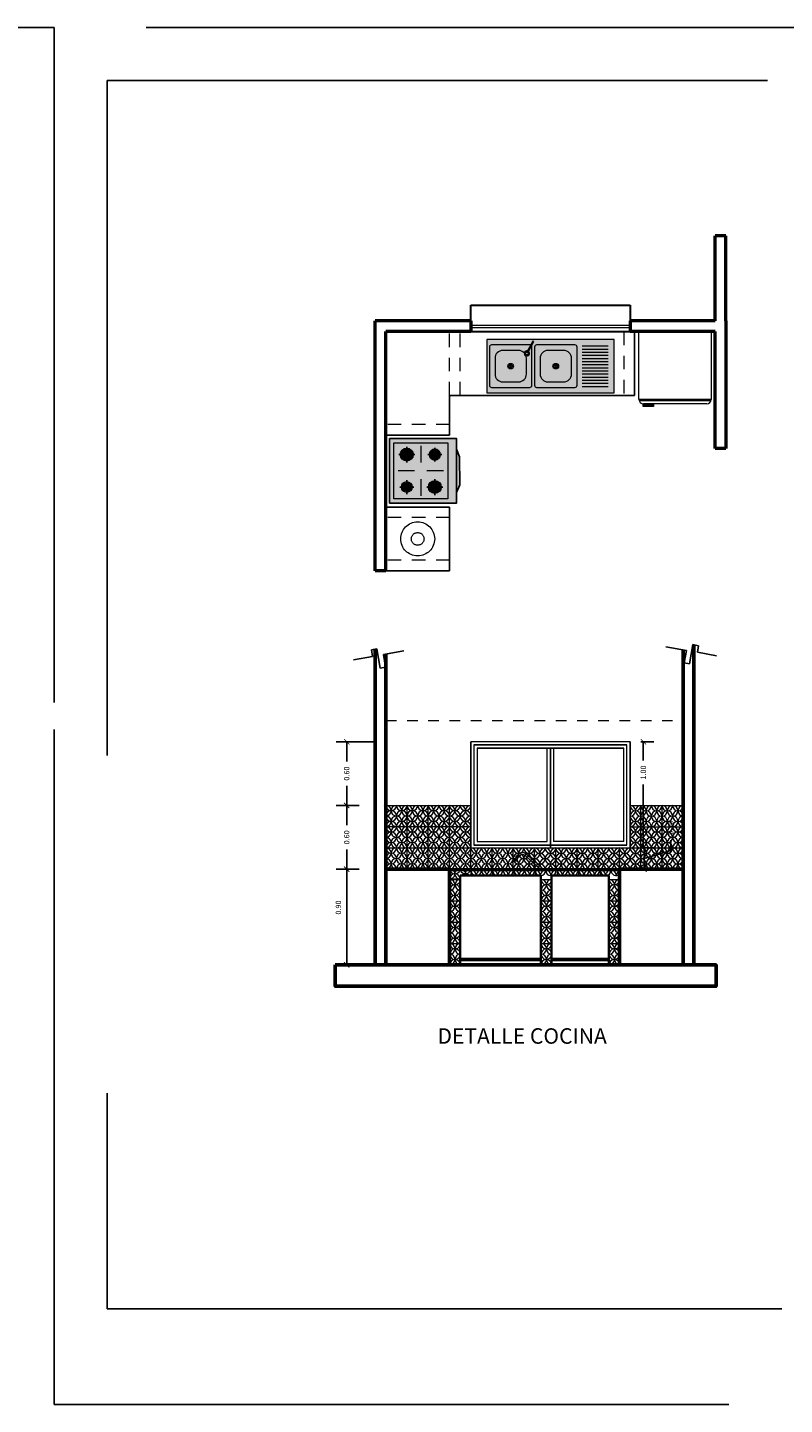
# Model space of a CAD drawing. Units: millimetres. Extents: x 0 to 5246, y 0 to 2678.
# Drawn here: x 2529 to 2536, y 1305 to 1318 of the extents above; entities that cross this region are included whole.
import ezdxf

# ---------------------------------------------------------------- set-up
doc = ezdxf.new("R2010")
doc.units = ezdxf.units.MM
doc.linetypes.add('DASHED2', pattern=[9.525, 6.35, -3.175])
doc.linetypes.add('segment', pattern=[0.1, 0.05, -0.05])
for name, color, linetype, lineweight in [('009_MOBILIARIO', 7, 'Continuous', 20), ('00_MOBILIARIO_APAGADO', 251, 'Continuous', 5), ('ACCESORI', 252, 'Continuous', 5), ('areas', 1, 'Continuous', 35), ('COTAS', 7, 'Continuous', 30), ('LINEA FANTASMA', 254, 'DASHED2', 9), ('mobil', 251, 'Continuous', 20), ('MUEBLE', 250, 'Continuous', 13), ('MUEBLES', 251, 'Continuous', 9), ('MURETES', 252, 'Continuous', 30), ('VENTANAS', 250, 'Continuous', 9)]:
    doc.layers.add(name, color=color, linetype=linetype, lineweight=lineweight)
doc.layers.add('Mobiliario', color=7, linetype='Continuous')
doc.layers.add('muros', color=7, linetype='Continuous')
doc.styles.get("Standard").update_dxf_attribs({"font": 'arial.ttf'})
doc.dimstyles.new('Copy of Ne1', dxfattribs={"dimscale": 3, "dimtxt": 0.05, "dimasz": 0.05, "dimexe": 0.1, "dimexo": 0.1, "dimgap": 0.05, "dimtad": 0, "dimzin": 1, "dimdsep": 46, "dimtxsty": 'Standard', "dimblk1": 'ARCHTICK', "dimblk2": 'ARCHTICK', "dimsah": 1, "dimcen": -0.09, "dimclrd": 7, "dimclre": 252, "dimclrt": 7, "dimadec": 0, "dimazin": 0, "dimtfac": 1, "dimtofl": 0, "dimtmove": 1, "dimatfit": 3, "dimldrblk": 'ARCHTICK', "dimfxl": 1, "dimtolj": 1, "dimtzin": 1, "dimarcsym": 0})
pattern_1 = [(0, (-0.3, -0.5125), (0, 6.985), [5.08, -1.905]), (90, (-0.3, -0.5125), (-6.985, 4e-16), [5.08, -1.905])]

# ---------------------------------------------------------------- blocks, each defined once
blk = doc.blocks.new('fdsasdfASF')
at = {"layer": 'MUEBLES', "color": 9, "true_color": 0xc7c8ca}
blk.add_line((2585.495, 1167.788), (2585.495, 1167.737), dxfattribs=at)
at = {"layer": 'MUEBLES', "color": 9, "lineweight": 0, "true_color": 0xc7c8ca}
for centre, start, end in [((2585.545, 1167.788), 180, 0), ((2585.495, 1167.738), 359.271, 90), ((2585.595, 1167.738), 90, 180.729), ((2585.595, 1167.738), 359.271, 90), ((2585.645, 1167.788), 180, 0), ((2585.695, 1167.738), 90, 180.729)]:
    blk.add_arc(centre, 0.05, start, end, dxfattribs=at)
blk = doc.blocks.new('_ArchTick')
at = {"color": 0, "linetype": 'ByBlock', "const_width": 0.15}
blk.add_lwpolyline([(-0.5, -0.5), (0.5, 0.5)], dxfattribs=at)
blk = doc.blocks.new('*D319')
at = {"layer": 'COTAS', "color": 252, "lineweight": -2, "transparency": 16777216}
for p, q in [((2532.009, 1310.109), (2531.791, 1310.109)), ((2532.009, 1309.209), (2531.791, 1309.209))]:
    blk.add_line(p, q, dxfattribs=at)
at = {"layer": 'COTAS', "color": 7, "lineweight": -2, "transparency": 16777216}
blk.add_line((2531.891, 1309.209), (2531.891, 1310.109), dxfattribs=at)
at = {"layer": 'Defpoints', "color": 0, "lineweight": 20, "transparency": 16777216}
for p in [(2531.891, 1310.109), (2532.109, 1310.109), (2532.109, 1309.209)]:
    blk.add_point(p, dxfattribs=at)
at = {"layer": 'COTAS', "color": 7, "lineweight": -2, "transparency": 16777216, "xscale": 0.05, "yscale": 0.05, "zscale": 0.05}
for p, rotation in [((2531.891, 1310.109), 90), ((2531.891, 1309.209), 270)]:
    blk.add_blockref('_ArchTick', p, dxfattribs=dict(at, rotation=rotation))
at = {"layer": 'COTAS', "color": 7, "lineweight": 15, "transparency": 16777216, "insert": (2531.813, 1309.749), "char_height": 0.05, "attachment_point": 5, "rotation": 90}
blk.add_mtext('\\A1;0.90', dxfattribs=at)
blk = doc.blocks.new('*D320')
at = {"layer": 'COTAS', "color": 252, "lineweight": -2, "transparency": 16777216}
for p, q in [((2532.009, 1310.709), (2531.791, 1310.709)), ((2532.009, 1310.109), (2531.791, 1310.109))]:
    blk.add_line(p, q, dxfattribs=at)
at = {"layer": 'COTAS', "color": 7, "lineweight": -2, "transparency": 16777216}
for p, q in [((2531.891, 1310.709), (2531.891, 1310.524)), ((2531.891, 1310.109), (2531.891, 1310.294))]:
    blk.add_line(p, q, dxfattribs=at)
at = {"layer": 'Defpoints', "color": 0, "lineweight": 20, "transparency": 16777216}
for p in [(2531.891, 1310.709), (2532.109, 1310.709), (2532.109, 1310.109)]:
    blk.add_point(p, dxfattribs=at)
at = {"layer": 'COTAS', "color": 7, "lineweight": -2, "transparency": 16777216, "xscale": 0.05, "yscale": 0.05, "zscale": 0.05}
for p, rotation in [((2531.891, 1310.709), 90), ((2531.891, 1310.109), 270)]:
    blk.add_blockref('_ArchTick', p, dxfattribs=dict(at, rotation=rotation))
at = {"layer": 'COTAS', "color": 7, "lineweight": 15, "transparency": 16777216, "insert": (2531.891, 1310.409), "char_height": 0.05, "attachment_point": 5, "rotation": 90}
blk.add_mtext('\\A1;0.60', dxfattribs=at)
blk = doc.blocks.new('*D321')
at = {"layer": 'COTAS', "color": 252, "lineweight": -2, "transparency": 16777216}
for p, q in [((2532.159, 1311.309), (2531.791, 1311.309)), ((2532.009, 1310.709), (2531.791, 1310.709))]:
    blk.add_line(p, q, dxfattribs=at)
at = {"layer": 'COTAS', "color": 7, "lineweight": -2, "transparency": 16777216}
for p, q in [((2531.891, 1311.309), (2531.891, 1311.124)), ((2531.891, 1310.709), (2531.891, 1310.894))]:
    blk.add_line(p, q, dxfattribs=at)
at = {"layer": 'Defpoints', "color": 0, "lineweight": 20, "transparency": 16777216}
for p in [(2531.891, 1311.309), (2532.259, 1311.309), (2532.109, 1310.709)]:
    blk.add_point(p, dxfattribs=at)
at = {"layer": 'COTAS', "color": 7, "lineweight": -2, "transparency": 16777216, "xscale": 0.05, "yscale": 0.05, "zscale": 0.05}
for p, rotation in [((2531.891, 1311.309), 90), ((2531.891, 1310.709), 270)]:
    blk.add_blockref('_ArchTick', p, dxfattribs=dict(at, rotation=rotation))
at = {"layer": 'COTAS', "color": 7, "lineweight": 15, "transparency": 16777216, "insert": (2531.891, 1311.009), "char_height": 0.05, "attachment_point": 5, "rotation": 90}
blk.add_mtext('\\A1;0.60', dxfattribs=at)
blk = doc.blocks.new('A$C69B33DFD')
at = {"layer": 'ACCESORI'}
for p, q in [((0.007, 0.026), (0.151, 0.15)), ((0.026, 0.018), (0.163, 0.136)), ((0, 0), (0, 0.01)), ((0.227, 0.08), (0.227, 0.088)), ((0.227, 0.088), (0.246, 0.088)), ((0.246, 0.08), (0.227, 0.08)), ((0.246, 0.08), (0.246, 0.088))]:
    blk.add_line(p, q, dxfattribs=at)
for centre, radius, start, end in [((0.177, 0.12), 0.04, 55.3988, 130.8661), ((0.177, 0.12), 0.021, 61.014, 130.8661), ((0.139, 0.052), 0.0989, 31.7482, 61.014), ((0.139, 0.052), 0.118, 31.9875, 59.0885), ((0.021, 0.01), 0.021, 130.8661, 180), ((0.04, 0.002), 0.021, 130.8661, 180), ((0.197, 0.088), 0.03, 0, 31.7482), ((0.196, 0.088), 0.05, 0, 31.9875)]:
    blk.add_arc(centre, radius, start, end, dxfattribs=at)
blk = doc.blocks.new('A$C669B37E8')
at = {"layer": 'MUEBLES'}
for p, q in [((0.05, 0.05), (0.05, 0.25)), ((0.05, 0.25), (0.25, 0.25)), ((0.25, 0.05), (0.25, 0.25)), ((0.05, 0.05), (0.25, 0.05))]:
    blk.add_line(p, q, dxfattribs=at)
at = {"layer": 'MUEBLES', "color": 252, "lineweight": 0, "true_color": 0x939598}
for centre, start, end in [((0.05, 0.2), 270, 90), ((0.1, 0.25), 180, 360), ((0.1, 0.15), 0, 180), ((0.1, 0.15), 180, 0), ((0.05, 0.1), 270, 90), ((0.15, 0.2), 90, 270), ((0.15, 0.1), 90, 270), ((0.2, 0.25), 180, 0), ((0.15, 0.2), 270, 90), ((0.2, 0.15), 0, 180), ((0.2, 0.15), 180, 0), ((0.15, 0.1), 270, 90), ((0.25, 0.2), 90, 270), ((0.25, 0.1), 90, 270), ((0.1, 0.05), 0, 180), ((0.2, 0.05), 0, 180)]:
    blk.add_arc(centre, 0.05, start, end, dxfattribs=at)
blk = doc.blocks.new('*D322')
at = {"layer": 'COTAS', "color": 252, "lineweight": -2, "transparency": 16777216}
for p, q in [((2534.659, 1311.309), (2534.783, 1311.309)), ((2534.659, 1310.309), (2534.783, 1310.309))]:
    blk.add_line(p, q, dxfattribs=at)
at = {"layer": 'COTAS', "color": 7, "lineweight": -2, "transparency": 16777216}
for p, q in [((2534.683, 1311.309), (2534.683, 1311.132)), ((2534.683, 1310.309), (2534.683, 1310.907))]:
    blk.add_line(p, q, dxfattribs=at)
at = {"layer": 'Defpoints', "color": 0, "lineweight": 20, "transparency": 16777216}
for p in [(2534.559, 1311.309), (2534.559, 1310.309), (2534.683, 1310.309)]:
    blk.add_point(p, dxfattribs=at)
at = {"layer": 'COTAS', "color": 7, "lineweight": -2, "transparency": 16777216, "xscale": 0.05, "yscale": 0.05, "zscale": 0.05}
for p, rotation in [((2534.683, 1311.309), 90), ((2534.683, 1310.309), 270)]:
    blk.add_blockref('_ArchTick', p, dxfattribs=dict(at, rotation=rotation))
at = {"layer": 'COTAS', "color": 7, "lineweight": 15, "transparency": 16777216, "insert": (2534.683, 1311.019), "char_height": 0.05, "attachment_point": 5, "rotation": 90}
blk.add_mtext('\\A1;1.00', dxfattribs=at)
blk = doc.blocks.new('dsfadsf')
at = {"layer": 'MUEBLES', "color": 9, "true_color": 0xc7c8ca}
for p, q in [((2585.296, 1166.899), (2585.296, 1167.099)), ((2585.296, 1167.099), (2585.394, 1167.099))]:
    blk.add_line(p, q, dxfattribs=at)
at = {"layer": 'MUEBLES', "color": 9, "lineweight": 0, "true_color": 0xc7c8ca}
for centre, start, end in [((2585.296, 1167.049), 270, 90), ((2585.346, 1167.099), 180, 343.5795), ((2585.346, 1166.999), 16.4205, 180), ((2585.396, 1167.049), 92.3376, 267.6624), ((2585.346, 1166.999), 180, 343.5795), ((2585.296, 1166.949), 270, 90), ((2585.346, 1166.899), 16.4205, 180), ((2585.396, 1166.949), 92.3376, 267.6624)]:
    blk.add_arc(centre, 0.05, start, end, dxfattribs=at)
blk = doc.blocks.new('*D331')
at = {"layer": 'COTAS', "color": 252, "lineweight": -2, "transparency": 16777216}
for p, q in [((2534.659, 1310.309), (2534.79, 1310.309)), ((2534.659, 1310.109), (2534.79, 1310.109))]:
    blk.add_line(p, q, dxfattribs=at)
at = {"layer": 'COTAS', "color": 7, "lineweight": -2, "transparency": 16777216}
for p, q in [((2534.69, 1310.309), (2534.69, 1310.109)), ((2534.941, 1310.284), (2534.941, 1310.384)), ((2534.69, 1310.209), (2534.941, 1310.284))]:
    blk.add_line(p, q, dxfattribs=at)
at = {"layer": 'Defpoints', "color": 0, "lineweight": 20, "transparency": 16777216}
for p in [(2534.559, 1310.309), (2534.559, 1310.109), (2534.69, 1310.109)]:
    blk.add_point(p, dxfattribs=at)
at = {"layer": 'COTAS', "color": 7, "lineweight": -2, "transparency": 16777216, "xscale": 0.05, "yscale": 0.05, "zscale": 0.05}
for p, rotation in [((2534.69, 1310.309), 90), ((2534.69, 1310.109), 270)]:
    blk.add_blockref('_ArchTick', p, dxfattribs=dict(at, rotation=rotation))
at = {"layer": 'COTAS', "color": 7, "lineweight": 15, "transparency": 16777216, "insert": (2534.941, 1310.499), "char_height": 0.05, "attachment_point": 5, "rotation": 90}
blk.add_mtext('\\A1;0.20', dxfattribs=at)
blk = doc.blocks.new('A$C33D242D0')
h = blk.add_hatch(color=1)
h.dxf.hatch_style = 1
h.set_gradient(color1=(191, 191, 191), color2=(161, 161, 161), one_color=1, tint=0.63, name='SPHERICAL')
h.paths.add_polyline_path([(-0.294, -0.5), (0.206, -0.5), (0.206, 0.7), (-0.294, 0.7)])
edge = h.paths.add_edge_path(flags=16)
edge.add_line((-0.119, 0.327), (0.031, 0.327))
edge.add_arc((0.031, 0.4), 0.0728, 270, 360)
edge.add_line((0.104, 0.4), (0.104, 0.55))
edge.add_arc((0.031, 0.55), 0.0728, 0, 90)
edge.add_line((0.031, 0.622), (-0.119, 0.622))
edge.add_arc((-0.119, 0.55), 0.0728, 90, 180)
edge.add_line((-0.192, 0.55), (-0.192, 0.4))
edge.add_arc((-0.119, 0.4), 0.0728, 180, 270)
edge = h.paths.add_edge_path(flags=16)
edge.add_line((-0.119, -0.098), (0.031, -0.098))
edge.add_arc((0.031, -0.025), 0.0728, 270, 360)
edge.add_line((0.104, -0.025), (0.104, 0.125))
edge.add_arc((0.031, 0.125), 0.0728, 0, 90)
edge.add_line((0.031, 0.197), (-0.119, 0.197))
edge.add_arc((-0.119, 0.125), 0.0728, 90, 180)
edge.add_line((-0.192, 0.125), (-0.192, -0.025))
edge.add_arc((-0.119, -0.025), 0.0728, 180, 270)
h = blk.add_hatch(color=1)
h.dxf.hatch_style = 1
h.set_gradient(color1=(191, 191, 191), color2=(161, 161, 161), one_color=1, tint=0.63, name='SPHERICAL')
h.paths.add_polyline_path([(0.031, 0.327, 0.076981), (0.053, 0.33, -0.361908), (0.08, 0.346, 0.209736), (0.104, 0.4), (0.104, 0.55, 0.414214), (0.031, 0.622), (-0.119, 0.622, 0.414214), (-0.192, 0.55), (-0.192, 0.4, 0.414214), (-0.119, 0.327)])
h.paths.add_polyline_path([(-0.07, 0.475, -1), (-0.018, 0.475, -1)], flags=16)
h.paths.add_polyline_path([(-0.061, 0.475, -1), (-0.027, 0.475, -1)], flags=0)
h = blk.add_hatch(color=1)
h.dxf.hatch_style = 1
h.set_gradient(color1=(191, 191, 191), color2=(161, 161, 161), one_color=1, tint=0.63, name='SPHERICAL')
h.paths.add_polyline_path([(0.031, 0.197), (-0.119, 0.197, 0.414214), (-0.192, 0.125), (-0.192, -0.025, 0.414214), (-0.119, -0.098), (0.031, -0.098, 0.414214), (0.104, -0.025), (0.104, 0.125, 0.414214)])
h.paths.add_polyline_path([(-0.018, 0.05, -1), (-0.07, 0.05, -1)], flags=16)
h.paths.add_polyline_path([(-0.027, 0.05, -1), (-0.061, 0.05, -1)], flags=0)
at = {"layer": '00_MOBILIARIO_APAGADO'}
for p, q in [((-0.032, 0.463), (-0.056, 0.487)), ((-0.056, 0.463), (-0.032, 0.487)), ((-0.032, 0.038), (-0.056, 0.062)), ((-0.056, 0.038), (-0.032, 0.062)), ((-0.235, -0.198), (-0.235, -0.443)), ((-0.205, -0.198), (-0.205, -0.443)), ((-0.176, -0.198), (-0.176, -0.443)), ((-0.147, -0.198), (-0.147, -0.443)), ((-0.117, -0.198), (-0.117, -0.443)), ((-0.088, -0.198), (-0.088, -0.443)), ((-0.059, -0.198), (-0.059, -0.443)), ((-0.029, -0.198), (-0.029, -0.443)), ((0, -0.198), (0, -0.443)), ((0.029, -0.198), (0.029, -0.443)), ((0.058, -0.198), (0.058, -0.443)), ((0.088, -0.198), (0.088, -0.443)), ((0.117, -0.198), (0.117, -0.443)), ((0.146, -0.198), (0.146, -0.443))]:
    blk.add_line(p, q, dxfattribs=at)
blk.add_lwpolyline([(-0.294, -0.5), (0.206, -0.5), (0.206, 0.7), (-0.294, 0.7)], close=True, dxfattribs=at)
for points in [[(0.154, 0.287, 0.103318), (0.156, 0.295), (0.156, 0.655, 0.414214), (0.136, 0.675), (-0.224, 0.675, 0.414214), (-0.244, 0.655), (-0.244, 0.295, 0.414214), (-0.224, 0.275), (0.136, 0.275, 0.155744), (0.148, 0.278, 0.155744)], [(0.192, 0.267), (0.1, 0.315, 0.479249), (0.095, 0.306), (0.187, 0.258), (0.192, 0.267)]]:
    blk.add_lwpolyline(points, format="xyb", dxfattribs=at)
for points in [[(-0.119, 0.327), (0.031, 0.327, 0.414214), (0.104, 0.4), (0.104, 0.55, 0.414214), (0.031, 0.622), (-0.119, 0.622, 0.414214), (-0.192, 0.55), (-0.192, 0.4, 0.414214)], [(-0.224, -0.15), (0.136, -0.15, 0.414214), (0.156, -0.13), (0.156, 0.23, 0.414214), (0.136, 0.25), (-0.224, 0.25, 0.414214), (-0.244, 0.23), (-0.244, -0.13, 0.414214)], [(-0.119, -0.098), (0.031, -0.098, 0.414214), (0.104, -0.025), (0.104, 0.125, 0.414214), (0.031, 0.197), (-0.119, 0.197, 0.414214), (-0.192, 0.125), (-0.192, -0.025, 0.414214)]]:
    blk.add_lwpolyline(points, format="xyb", close=True, dxfattribs=at)
for points in [[(0.14, 0.294), (0.135, 0.285)], [(0.176, 0.275), (0.171, 0.266)]]:
    blk.add_lwpolyline(points, dxfattribs=at)
for centre, radius in [((-0.044, 0.475), 0.0264), ((-0.044, 0.475), 0.017), ((0.076, 0.322), 0.0193), ((0.076, 0.322), 0.014), ((-0.044, 0.05), 0.0264), ((-0.044, 0.05), 0.017)]:
    blk.add_circle(centre, radius, dxfattribs=at)
blk.add_arc((0.076, 0.322), 0.0246, 344.4657, 320.0321, dxfattribs=at)
blk = doc.blocks.new('cosina_02')
h = blk.add_hatch(color=1)
h.dxf.hatch_style = 1
h.set_gradient(color1=(191, 191, 191), color2=(191, 191, 191), one_color=1, tint=0.75)
h.paths.add_polyline_path([(-0.295, 0), (-0.295, -0.61), (0.295, -0.61), (0.295, 0)])
h.paths.add_polyline_path([(0.256, -0.079), (0.256, -0.571), (-0.256, -0.571), (-0.256, -0.079)], flags=16)
h.paths.add_polyline_path([(-0.098, -0.197, -1), (-0.197, -0.197, -1)], flags=0)
h.paths.add_polyline_path([(-0.108, -0.197, -1), (-0.187, -0.197, -1)], flags=0)
h.paths.add_polyline_path([(0.206, -0.197, -1), (0.088, -0.197, -1)], flags=0)
h.paths.add_polyline_path([(0.197, -0.197, -1), (0.098, -0.197, -1)], flags=0)
h.paths.add_polyline_path([(-0.088, -0.453, -1), (-0.206, -0.453, -1)], flags=0)
h.paths.add_polyline_path([(-0.098, -0.453, -1), (-0.197, -0.453, -1)], flags=0)
h.paths.add_polyline_path([(0.197, -0.453, -1), (0.098, -0.453, -1)], flags=0)
h.paths.add_polyline_path([(0.187, -0.453, -1), (0.108, -0.453, -1)], flags=0)
h.paths.add_polyline_path([(-0.256, -0.079), (-0.256, -0.571), (0.256, -0.571), (0.256, -0.079)], flags=0)
h = blk.add_hatch(color=1)
h.dxf.hatch_style = 1
h.set_gradient(color1=(191, 191, 191), color2=(191, 191, 191), one_color=1, tint=0.75)
h.paths.add_polyline_path([(-0.128, 0.029), (-0.197, 0), (0.197, 0), (0.128, 0.03)])
h.paths.add_polyline_path([(-0.256, -0.079), (-0.256, -0.571), (0.256, -0.571), (0.256, -0.079)])
h.paths.add_polyline_path([(-0.098, -0.197, -1), (-0.197, -0.197, -1)], flags=16)
h.paths.add_polyline_path([(-0.108, -0.197, -1), (-0.187, -0.197, -1)], flags=0)
h.paths.add_polyline_path([(0.206, -0.197, -1), (0.088, -0.197, -1)], flags=16)
h.paths.add_polyline_path([(0.197, -0.197, -1), (0.098, -0.197, -1)], flags=0)
h.paths.add_polyline_path([(-0.088, -0.453, -1), (-0.206, -0.453, -1)], flags=16)
h.paths.add_polyline_path([(-0.098, -0.453, -1), (-0.197, -0.453, -1)], flags=0)
h.paths.add_polyline_path([(0.197, -0.453, -1), (0.098, -0.453, -1)], flags=16)
h.paths.add_polyline_path([(0.187, -0.453, -1), (0.108, -0.453, -1)], flags=0)
h = blk.add_hatch(color=1)
h.dxf.hatch_style = 1
h.set_gradient(color1=(191, 191, 191), color2=(161, 161, 161), one_color=1, tint=0.63, name='SPHERICAL')
h.paths.add_polyline_path([(0.197, 0), (0.128, 0.03), (-0.128, 0.029), (-0.197, 0)])
h = blk.add_hatch(color=1)
h.dxf.hatch_style = 1
h.set_gradient(color1=(191, 191, 191), color2=(161, 161, 161), one_color=1, tint=0.63, name='SPHERICAL')
edge = h.paths.add_edge_path()
edge.add_arc((-0.148, -0.197), 0.0393, 0, 360)
h = blk.add_hatch(color=1)
h.dxf.hatch_style = 1
h.set_gradient(color1=(191, 191, 191), color2=(161, 161, 161), one_color=1, tint=0.63, name='SPHERICAL')
edge = h.paths.add_edge_path()
edge.add_arc((0.147, -0.197), 0.0492, 0, 360)
h = blk.add_hatch(color=1)
h.dxf.hatch_style = 1
h.set_gradient(color1=(191, 191, 191), color2=(161, 161, 161), one_color=1, tint=0.63, name='SPHERICAL')
edge = h.paths.add_edge_path()
edge.add_arc((-0.148, -0.453), 0.0492, 0, 360)
h = blk.add_hatch(color=1)
h.dxf.hatch_style = 1
h.set_gradient(color1=(191, 191, 191), color2=(161, 161, 161), one_color=1, tint=0.63, name='SPHERICAL')
edge = h.paths.add_edge_path()
edge.add_arc((0.147, -0.453), 0.0393, 0, 360)
at = {"lineweight": 5}
for p, q in [((0, -0.118), (0, -0.269)), ((-0.227, -0.325), (-0.076, -0.325)), ((0.076, -0.325), (0.227, -0.325)), ((0, -0.381), (0, -0.532))]:
    blk.add_line(p, q, dxfattribs=at)
for p, q in [((0.147, -0.172), (0.147, -0.124)), ((-0.175, -0.197), (-0.211, -0.197)), ((-0.148, -0.17), (-0.148, -0.134)), ((-0.148, -0.26), (-0.148, -0.225)), ((-0.084, -0.197), (-0.12, -0.197)), ((0.122, -0.197), (0.075, -0.197)), ((0.147, -0.27), (0.147, -0.222)), ((0.22, -0.197), (0.173, -0.197)), ((-0.173, -0.453), (-0.22, -0.453)), ((-0.148, -0.427), (-0.148, -0.38)), ((-0.148, -0.525), (-0.148, -0.478)), ((-0.075, -0.453), (-0.122, -0.453)), ((0.12, -0.453), (0.084, -0.453)), ((0.147, -0.425), (0.147, -0.389)), ((0.147, -0.516), (0.147, -0.48)), ((0.211, -0.453), (0.175, -0.453))]:
    blk.add_line(p, q)
at = {"ltscale": 0.5}
blk.add_line((-0.295, -0.61), (0.295, -0.61), dxfattribs=at)
at = {"ltscale": 0.02}
for points in [[(-0.295, -0.61), (-0.295, 0), (0.295, 0), (0.295, -0.61)], [(-0.197, 0), (-0.128, 0.029), (0.128, 0.03), (0.197, 0)]]:
    blk.add_lwpolyline(points, dxfattribs=at)
at = {"lineweight": 5, "ltscale": 0.02}
blk.add_lwpolyline([(-0.256, -0.571), (-0.256, -0.079), (0.256, -0.079), (0.256, -0.571)], close=True, dxfattribs=at)
for radius in [0.0492, 0.0393]:
    blk.add_circle((-0.148, -0.197), radius)
at = {"lineweight": 5}
for centre, radius in [((0.147, -0.197), 0.059), ((0.147, -0.197), 0.0492), ((-0.148, -0.453), 0.059), ((-0.148, -0.453), 0.0492), ((0.147, -0.453), 0.0492), ((0.147, -0.453), 0.0393)]:
    blk.add_circle(centre, radius, dxfattribs=at)
blk = doc.blocks.new('A$C7D51695F')
at = {"true_color": 0xcccccc}
h = blk.add_hatch(dxfattribs=at)
h.set_pattern_fill('ANGLE', color=254)
h.set_pattern_definition(pattern_1)
edge = h.paths.add_edge_path()
edge.add_ellipse((-0.257, 0.145), major_axis=(-0.0302, -0.0302), ratio=1, start_angle=225, end_angle=297.5424)
edge.add_line((-0.298, 0.158), (0.397, 0.158))
edge.add_ellipse((0.356, 0.145), major_axis=(-0.0302, -0.0302), ratio=1, start_angle=152.4576, end_angle=225)
edge.add_line((0.356, 0.188), (-0.257, 0.188))
h.paths.add_polyline_path([(-0.3, 0.145), (-0.3, -0.512), (0.4, -0.512), (0.4, 0.145)])
at = {"true_color": 0xb8b8b8}
h = blk.add_hatch(dxfattribs=at)
h.set_pattern_fill('ANGLE', color=9)
h.set_pattern_definition(pattern_1)
h.paths.add_polyline_path([(0.4, -0.512), (0.4, 0.145), (-0.3, 0.145), (-0.3, -0.512)])
edge = h.paths.add_edge_path()
edge.add_ellipse((0.356, 0.145), major_axis=(-0.0302, -0.0302), ratio=1, start_angle=152.4576, end_angle=225)
edge.add_line((0.356, 0.188), (-0.257, 0.188))
edge.add_ellipse((-0.257, 0.145), major_axis=(-0.0302, -0.0302), ratio=1, start_angle=225, end_angle=297.5424)
edge.add_line((-0.298, 0.158), (0.397, 0.158))
at = {"layer": 'mobil', "ltscale": 0.4}
h = blk.add_hatch(color=256, dxfattribs=at)
h.set_gradient(color1=(214, 214, 214), color2=(237, 237, 237), one_color=1, tint=0.93, name='SPHERICAL')
h.paths.add_polyline_path([(0.257, 0.215), (0.257, 0.194), (0.358, 0.194), (0.358, 0.215)])
for p, q in [((-0.3, 0.145), (0.4, 0.145)), ((-0.3, -0.512), (-0.3, 0.145)), ((-0.298, 0.158), (0.397, 0.158)), ((-0.257, 0.188), (0.356, 0.188)), ((0.4, -0.512), (-0.3, -0.512))]:
    blk.add_line(p, q, dxfattribs=at)
at = {"layer": 'mobil', "ltscale": 0.2}
blk.add_line((0.4, 0.145), (0.4, -0.512), dxfattribs=at)
blk.add_lwpolyline([(0.358, 0.194), (0.257, 0.194), (0.257, 0.215), (0.358, 0.215)], close=True, dxfattribs=at)
at = {"layer": 'mobil', "ltscale": 0.4}
for centre, start_param, end_param in [((-0.257, 0.145), 3.926991, 5.497787), ((0.356, 0.145), 2.356194, 3.926991)]:
    blk.add_ellipse(centre, major_axis=(-0.0302, -0.0302), ratio=1, start_param=start_param, end_param=end_param, dxfattribs=at)

msp = doc.modelspace()

# ---------------------------------------------------------------- hatches: boundary and pattern name
h = msp.add_hatch(color=256)
h.dxf.hatch_style = 1
edge = h.paths.add_edge_path()
edge.add_arc((2533.547, 1310.229), 0.021, 49.1339, 118.986)
edge.add_arc((2533.584, 1310.161), 0.0989, 118.986, 148.2518)
edge.add_arc((2533.526, 1310.197), 0.03, 148.2518, 180)
edge.add_line((2533.496, 1310.197), (2533.477, 1310.197))
edge.add_arc((2533.527, 1310.197), 0.05, 148.0125, 179.6728, ccw=False)
edge.add_arc((2533.584, 1310.161), 0.118, 120.9115, 148.0125, ccw=False)
edge.add_arc((2533.547, 1310.229), 0.04, 49.1339, 124.6012, ccw=False)
edge.add_line((2533.573, 1310.26), (2533.716, 1310.136))
edge.add_arc((2533.702, 1310.12), 0.021, 0, 49.1339, ccw=False)
edge.add_line((2533.723, 1310.12), (2533.723, 1310.109))
edge.add_line((2533.723, 1310.109), (2533.704, 1310.109))
edge.add_arc((2533.683, 1310.111), 0.0214, 356.0169, 408.9154)
edge.add_line((2533.697, 1310.127), (2533.56, 1310.245))
h.paths.add_polyline_path([(2533.477, 1310.197), (2533.496, 1310.197), (2533.496, 1310.189), (2533.477, 1310.189)])

# ---------------------------------------------------------------- linework, layer by layer
for p, q in [((2532.134, 1312.112), (2531.955, 1312.08)), ((2532.123, 1312.174), (2532.176, 1312.183)), ((2532.123, 1312.174), (2532.134, 1312.112)), ((2532.176, 1312.183), (2532.207, 1312.002)), ((2532.236, 1312.13), (2532.43, 1312.164)), ((2532.257, 1312.011), (2532.236, 1312.13)), ((2535.089, 1312.168), (2534.896, 1312.202)), ((2535.068, 1312.05), (2535.089, 1312.168)), ((2535.15, 1312.222), (2535.118, 1312.041)), ((2535.203, 1312.212), (2535.15, 1312.222)), ((2535.203, 1312.212), (2535.192, 1312.15)), ((2535.192, 1312.15), (2535.371, 1312.118)), ((2532.207, 1312.002), (2532.257, 1312.011)), ((2535.118, 1312.041), (2535.068, 1312.05)), ((2533.089, 1311.279), (2534.529, 1311.279)), ((2533.119, 1311.249), (2534.499, 1311.249)), ((2533.809, 1310.309), (2533.809, 1311.249)), ((2534.559, 1311.309), (2534.559, 1310.309))]:
    msp.add_line(p, q)
at = {"layer": 'COTAS', "color": 219, "lineweight": 15, "true_color": 0x642165}
for p, q in [((2534.559, 1311.309), (2533.059, 1311.309)), ((2533.059, 1311.309), (2533.059, 1310.309)), ((2534.559, 1310.309), (2534.559, 1311.309)), ((2534.559, 1310.309), (2534.559, 1311.309))]:
    msp.add_line(p, q, dxfattribs=at)
at = {"layer": 'Defpoints', "color": 5, "linetype": 'DASHED2'}
for points in [[(2512.397, 1318.028), (2512.397, 1305.074), (2529.137, 1305.074), (2529.137, 1318.028)], [(2512.397, 1318.028), (2512.397, 1305.074), (2529.137, 1305.074), (2529.137, 1318.028)], [(2529.137, 1318.028), (2529.137, 1305.074), (2545.877, 1305.074), (2545.877, 1318.028)], [(2529.137, 1318.028), (2529.137, 1305.074), (2545.877, 1305.074), (2545.877, 1318.028)], [(2529.637, 1317.528), (2529.637, 1305.974), (2545.377, 1305.974), (2545.377, 1317.528)]]:
    msp.add_lwpolyline(points, close=True, dxfattribs=at)
at = {"layer": 'LINEA FANTASMA', "ltscale": 0.02}
for p, q in [((2532.859, 1314.567), (2532.859, 1315.167)), ((2532.959, 1314.567), (2532.959, 1315.167)), ((2534.501, 1315.167), (2534.501, 1314.567)), ((2532.859, 1314.293), (2532.259, 1314.293)), ((2532.859, 1313.417), (2532.259, 1313.417)), ((2532.859, 1313.017), (2532.259, 1313.017))]:
    msp.add_line(p, q, dxfattribs=at)
at = {"layer": 'LINEA FANTASMA', "ltscale": 0.25}
for radius in [0.16, 0.0598]:
    msp.add_circle((2532.559, 1313.217), radius, dxfattribs=at)
at = {"layer": 'Mobiliario'}
for p, q in [((2534.601, 1315.167), (2534.601, 1314.567)), ((2534.601, 1314.567), (2532.859, 1314.567)), ((2532.859, 1314.193), (2532.859, 1314.567)), ((2532.859, 1314.193), (2532.259, 1314.193)), ((2532.859, 1313.517), (2532.259, 1313.517)), ((2532.859, 1312.917), (2532.859, 1313.517)), ((2532.859, 1312.917), (2532.259, 1312.917))]:
    msp.add_line(p, q, dxfattribs=at)
at = {"layer": 'MUEBLE'}
for p, q in [((2532.96, 1310.048), (2533.66, 1310.048)), ((2533.716, 1309.259), (2533.716, 1310.049)), ((2532.959, 1309.26), (2533.659, 1309.26))]:
    msp.add_line(p, q, dxfattribs=at)
at = {"layer": 'MUEBLES'}
for p, q in [((2533.059, 1310.309), (2533.059, 1311.309)), ((2532.859, 1310.111), (2532.859, 1310.311)), ((2533.059, 1310.31), (2533.259, 1310.31)), ((2534.459, 1310.109), (2534.459, 1310.309)), ((2532.859, 1310.111), (2533.059, 1310.111)), ((2533.061, 1310.11), (2533.261, 1310.11)), ((2533.261, 1310.109), (2533.461, 1310.109)), ((2533.457, 1310.109), (2533.657, 1310.109)), ((2534.259, 1310.109), (2534.459, 1310.109)), ((2532.862, 1309.21), (2533.062, 1309.21))]:
    msp.add_line(p, q, dxfattribs=at)
at = {"layer": 'MUEBLES', "lineweight": 20}
for p, q in [((2534.559, 1310.709), (2534.659, 1310.709)), ((2534.659, 1310.509), (2534.659, 1310.709)), ((2534.559, 1310.509), (2534.659, 1310.509)), ((2534.559, 1310.509), (2534.659, 1310.509)), ((2534.659, 1310.309), (2534.659, 1310.509)), ((2534.459, 1310.309), (2534.659, 1310.309))]:
    msp.add_line(p, q, dxfattribs=at)
at = {"layer": 'MUEBLES', "color": 9, "true_color": 0xc7c8ca}
for p, q in [((2532.859, 1310.016), (2532.859, 1310.114)), ((2533.26, 1310.099), (2533.06, 1310.099)), ((2534.278, 1310.099), (2534.278, 1310.049)), ((2532.959, 1310.016), (2532.859, 1310.016))]:
    msp.add_line(p, q, dxfattribs=at)
at = {"layer": 'MUEBLES', "color": 138, "lineweight": 0}
msp.add_arc((2532.285, 1310.709), 0.05, 180, 180.0000216082794, dxfattribs=at)
at = {"layer": 'MUEBLES', "color": 252, "lineweight": 0, "true_color": 0x939598}
for centre, start, end in [((2534.609, 1310.709), 180, 0), ((2534.559, 1310.659), 270, 90), ((2534.659, 1310.659), 90, 270), ((2534.609, 1310.609), 0, 180), ((2534.609, 1310.609), 180, 0), ((2534.559, 1310.559), 270, 90), ((2534.609, 1310.509), 0, 180), ((2534.659, 1310.559), 90, 270), ((2534.609, 1310.509), 180, 0), ((2534.559, 1310.459), 270, 90), ((2534.609, 1310.409), 0, 180), ((2534.659, 1310.459), 90, 270), ((2534.609, 1310.409), 180, 0), ((2534.559, 1310.359), 270, 90), ((2534.609, 1310.309), 0, 180), ((2534.559, 1310.359), 269.9365, 270), ((2534.659, 1310.359), 90, 270)]:
    msp.add_arc(centre, 0.05, start, end, dxfattribs=at)
at = {"layer": 'MUEBLES', "color": 9, "lineweight": 0, "true_color": 0xc7c8ca}
for centre, start, end in [((2532.859, 1310.066), 270, 40.3724), ((2532.909, 1310.016), 0, 180), ((2532.909, 1310.116), 182.3376, 188.7572), ((2532.909, 1310.116), 200.6248, 339.3752), ((2532.959, 1310.066), 139.6276, 270), ((2532.909, 1310.116), 351.2428, 357.6624), ((2533.009, 1310.116), 182.3376, 188.7572), ((2533.009, 1310.116), 200.6248, 339.3752), ((2533.009, 1310.016), 39.4222, 140.5778), ((2532.959, 1310.066), 338.5943, 40.3724), ((2533.059, 1310.066), 139.6276, 201.4057), ((2533.009, 1310.116), 351.2428, 357.6624), ((2533.11, 1309.999), 80.8508, 99.1492), ((2533.21, 1309.999), 80.8508, 99.1492), ((2534.328, 1310.099), 180, 0), ((2534.278, 1310.049), 359.271, 90), ((2534.378, 1310.049), 90, 180.729), ((2534.428, 1310.099), 180, 308.8536), ((2534.378, 1310.049), 359.271, 90), ((2534.478, 1310.049), 111.8802, 180.729)]:
    msp.add_arc(centre, 0.05, start, end, dxfattribs=at)
at = {"layer": 'MURETES'}
for p, q in [((2533.059, 1315.267), (2533.059, 1315.417)), ((2533.059, 1315.417), (2534.559, 1315.417)), ((2534.559, 1315.417), (2534.559, 1315.267)), ((2533.059, 1315.167), (2534.559, 1315.167))]:
    msp.add_line(p, q, dxfattribs=at)
at = {"layer": 'muros', "lineweight": 50}
for p, q in [((2535.459, 1316.067), (2535.359, 1316.067)), ((2535.359, 1315.267), (2535.359, 1316.067)), ((2535.459, 1316.067), (2535.359, 1316.067)), ((2535.459, 1315.267), (2535.459, 1316.067)), ((2532.159, 1312.917), (2532.159, 1315.267)), ((2533.059, 1315.267), (2532.159, 1315.267)), ((2533.059, 1315.267), (2533.059, 1315.167)), ((2535.359, 1315.267), (2534.559, 1315.267)), ((2534.559, 1315.267), (2534.559, 1315.167)), ((2535.459, 1315.267), (2535.459, 1314.067)), ((2533.059, 1315.167), (2532.259, 1315.167)), ((2532.259, 1312.917), (2532.259, 1315.167)), ((2535.359, 1315.167), (2534.559, 1315.167)), ((2535.359, 1314.067), (2535.359, 1315.167)), ((2535.459, 1315.067), (2535.459, 1314.967)), ((2535.459, 1314.067), (2535.359, 1314.067)), ((2532.259, 1312.917), (2532.159, 1312.917))]:
    msp.add_line(p, q, dxfattribs=at)
at = {"layer": 'muros', "lineweight": 53}
for p, q in [((2532.159, 1312.18), (2532.159, 1309.209)), ((2532.259, 1309.209), (2532.259, 1312.134)), ((2535.059, 1309.209), (2535.059, 1312.173)), ((2535.159, 1309.209), (2535.159, 1312.22)), ((2532.259, 1310.11), (2532.859, 1310.11)), ((2532.859, 1309.209), (2532.859, 1310.11)), ((2534.459, 1310.109), (2535.059, 1310.109)), ((2534.459, 1309.209), (2534.459, 1310.109)), ((2532.259, 1309.209), (2535.368, 1309.209)), ((2532.959, 1309.259), (2533.719, 1309.259)), ((2533.819, 1309.259), (2534.359, 1309.259))]:
    msp.add_line(p, q, dxfattribs=at)
at = {"layer": 'muros', "linetype": 'segment', "lineweight": 20}
msp.add_line((2532.259, 1311.509), (2535.059, 1311.509), dxfattribs=at)
at = {"layer": 'muros', "lineweight": 35}
for p, q in [((2532.856, 1310.11), (2534.459, 1310.109)), ((2532.959, 1310.049), (2533.719, 1310.049)), ((2532.959, 1309.209), (2532.959, 1310.049)), ((2533.719, 1309.209), (2533.719, 1310.049)), ((2533.819, 1309.209), (2533.819, 1310.049)), ((2533.819, 1310.049), (2534.359, 1310.049)), ((2534.359, 1309.209), (2534.359, 1310.049)), ((2535.059, 1309.209), (2535.059, 1310.109))]:
    msp.add_line(p, q, dxfattribs=at)
at = {"layer": 'muros', "lineweight": 30}
for p, q in [((2532.859, 1310.109), (2535.059, 1310.109)), ((2532.859, 1310.099), (2534.459, 1310.099))]:
    msp.add_line(p, q, dxfattribs=at)
at = {"layer": 'muros', "lineweight": 53}
msp.add_lwpolyline([(2531.783, 1309.209), (2535.368, 1309.209), (2535.368, 1309.009), (2531.783, 1309.009)], close=True, dxfattribs=at)
at = {"layer": 'VENTANAS'}
for p, q in [((2533.059, 1315.227), (2534.559, 1315.227)), ((2533.059, 1315.207), (2534.559, 1315.207))]:
    msp.add_line(p, q, dxfattribs=at)
at = {"layer": 'VENTANAS', "lineweight": 9}
for p, q in [((2533.119, 1311.309), (2533.119, 1311.309)), ((2533.779, 1311.249), (2533.119, 1311.249)), ((2533.119, 1311.249), (2533.119, 1310.37)), ((2533.779, 1310.37), (2533.779, 1311.249)), ((2534.529, 1310.336), (2534.529, 1311.279)), ((2534.559, 1310.709), (2535.059, 1310.709)), ((2533.779, 1310.436), (2533.779, 1310.436)), ((2533.119, 1310.37), (2533.779, 1310.37)), ((2534.499, 1310.37), (2533.839, 1310.37))]:
    msp.add_line(p, q, dxfattribs=at)
for points in [[(2533.089, 1311.309), (2533.089, 1311.309)], [(2533.089, 1311.279), (2533.089, 1310.336), (2534.529, 1310.336), (2534.529, 1311.279)], [(2534.499, 1310.37), (2534.499, 1311.249), (2533.839, 1311.249), (2533.839, 1310.37)], [(2534.529, 1310.336), (2533.089, 1310.336), (2533.089, 1310.336)]]:
    msp.add_lwpolyline(points, dxfattribs=at)

# ---------------------------------------------------------------- block references
at = {"layer": '009_MOBILIARIO', "xscale": 0.9714335297217497, "yscale": 0.9714335297217497, "zscale": 0.9714335297217497, "rotation": 180}
msp.add_blockref('A$C7D51695F', (2535.03, 1314.67), dxfattribs=at)
at = {"layer": 'COTAS', "color": 219, "lineweight": 15, "true_color": 0x642165}
for name, p in [('fdsasdfASF', (-52.435, 142.311)), ('fdsasdfASF', (-52.233, 142.312)), ('fdsasdfASF', (-52.031, 142.312)), ('fdsasdfASF', (-51.831, 142.311)), ('fdsasdfASF', (-51.623, 142.312)), ('fdsasdfASF', (-51.421, 142.312)), ('dsfadsf', (-52.435, 142.914)), ('dsfadsf', (-51.575, 142.914)), ('dsfadsf', (-50.935, 142.914)), ('dsfadsf', (-52.435, 142.713)), ('dsfadsf', (-51.575, 142.713)), ('dsfadsf', (-50.935, 142.713)), ('dsfadsf', (-52.435, 142.512)), ('dsfadsf', (-51.575, 142.512)), ('dsfadsf', (-50.935, 142.512)), ('dsfadsf', (-52.435, 142.311)), ('dsfadsf', (-51.575, 142.311)), ('dsfadsf', (-50.935, 142.311))]:
    msp.add_blockref(name, p, dxfattribs=at)
at = {"layer": 'Mobiliario'}
for name, p, xscale, yscale, zscale, rotation in [('A$C33D242D0', (2533.909, 1314.886), 1.000005100948994, 1.000005100948994, 1.000005100948994, 90), ('cosina_02', (2532.924, 1313.857), 1.032792153439131, 1.032792153439131, 1.032792153439131, 269.9999999999999)]:
    msp.add_blockref(name, p, dxfattribs=dict(at, xscale=xscale, yscale=yscale, zscale=zscale, rotation=rotation))
at = {"layer": 'MUEBLE', "xscale": -1}
msp.add_blockref('A$C69B33DFD', (2533.723, 1310.109), dxfattribs=at)
at = {"layer": 'MUEBLES'}
for p in [(2532.209, 1310.46), (2532.409, 1310.46), (2532.609, 1310.46), (2532.809, 1310.46), (2534.609, 1310.459), (2534.809, 1310.459), (2532.209, 1310.26), (2532.409, 1310.26), (2532.609, 1310.26), (2532.809, 1310.26), (2534.609, 1310.259), (2534.809, 1310.259), (2532.209, 1310.06), (2532.409, 1310.06), (2532.609, 1310.06), (2532.809, 1310.06), (2532.809, 1310.06), (2533.009, 1310.06), (2533.209, 1310.06), (2533.409, 1310.059), (2533.609, 1310.059), (2533.809, 1310.059), (2534.009, 1310.059), (2534.209, 1310.059), (2534.409, 1310.059), (2534.609, 1310.059), (2534.809, 1310.059)]:
    msp.add_blockref('A$C669B37E8', p, dxfattribs=at)

# ---------------------------------------------------------------- texts
at = {"layer": 'areas', "insert": (2532.745, 1308.613), "char_height": 0.14562, "width": 11.6543, "attachment_point": 1}
msp.add_mtext('{\\C256;\\c0;DETALLE COCINA}', dxfattribs=at)

# ---------------------------------------------------------------- dimensions: what is measured, and where the dimension line sits
at = {"layer": 'COTAS', "color": 219, "lineweight": 15, "true_color": 0x642165}
for base, p1, p2, picture, middle in [((2531.891, 1311.309), (2532.109, 1310.709), (2532.259, 1311.309), '*D321', (2531.891, 1311.009)), ((2531.891, 1310.709), (2532.109, 1310.109), (2532.109, 1310.709), '*D320', (2531.891, 1310.409)), ((2534.69, 1310.109), (2534.559, 1310.309), (2534.559, 1310.109), '*D331', (2534.941, 1310.434))]:
    dim = msp.add_linear_dim(base=base, p1=p1, p2=p2, angle=90, dimstyle='Copy of Ne1', override={"dimscale": 1}, dxfattribs=at)
    dim.commit()
    dim.dimension.update_dxf_attribs({"geometry": picture, "text_midpoint": middle})
for base, p1, p2, picture, middle in [((2534.683, 1310.309), (2534.559, 1311.309), (2534.559, 1310.309), '*D322', (2534.683, 1311.019)), ((2531.891, 1310.109), (2532.109, 1309.209), (2532.109, 1310.109), '*D319', (2531.813, 1309.749))]:
    dim = msp.add_linear_dim(base=base, p1=p1, p2=p2, angle=90, dimstyle='Copy of Ne1', override={"dimscale": 1}, dxfattribs=at)
    dim.commit()
    dim.dimension.update_dxf_attribs({"geometry": picture, "text_midpoint": middle, "dimtype": 160})

doc.saveas('drawing.dxf')
